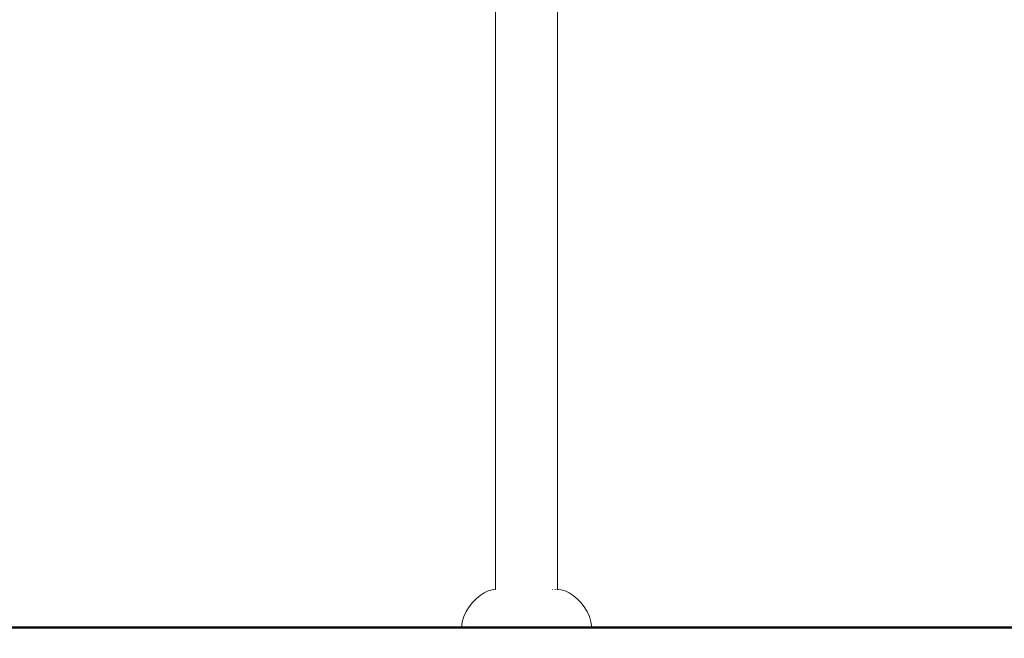
# Model space of a CAD drawing. Units: millimetres. Extents: x 1231 to 3387, y 1093 to 1616.
# Drawn here: x 1412 to 1594, y 1388 to 1502 of the extents above; entities that cross this region are included whole.
import ezdxf

# ---------------------------------------------------------------- set-up
doc = ezdxf.new("R2010")
doc.units = ezdxf.units.MM
doc.layers.get('Defpoints').update_dxf_attribs({"color": 250})
for name, color, linetype, lineweight in [('0-03 wymiary', 6, 'Continuous', 5), ('1-03 sc zelbet', 3, 'Continuous', 50), ('ProfileEdges7', 7, 'Continuous', 18)]:
    doc.layers.add(name, color=color, linetype=linetype, lineweight=lineweight)
doc.styles.add('1-20 romans', font='romans.shx', dxfattribs={"width": 0.7, "height": 5})
doc.dimstyles.new('1-20', dxfattribs={"dimtxt": 5, "dimasz": 0.2, "dimexe": 2, "dimexo": 12.5, "dimgap": 1.25, "dimtad": 1, "dimdec": 0, "dimrnd": 0.5, "dimtxsty": '1-20 romans', "dimblk": 'BG dim mark', "dimcen": 0, "dimclrd": 256, "dimclre": 256, "dimclrt": 11, "dimadec": 0, "dimazin": 0, "dimtfac": 1, "dimtdec": 0, "dimtix": 1, "dimtmove": 1, "dimatfit": 3, "dimfxl": 0.5, "dimfxlon": 1, "dimarcsym": 0})

# ---------------------------------------------------------------- blocks, each defined once
blk = doc.blocks.new('BG dim mark')
for p, q in [((0, -10), (0, 10)), ((10, 0), (-10, 0))]:
    blk.add_line(p, q)
at = {"color": 0, "linetype": 'ByBlock', "const_width": 1.5}
blk.add_lwpolyline([(5, 5), (-5, -5)], dxfattribs=at)
blk = doc.blocks.new('*D38')
at = {"layer": '0-03 wymiary', "lineweight": -2, "transparency": 16777216}
for p, q in [((1401.08, 1614.36), (1403.18, 1614.36)), ((1401.18, 1390.52), (1401.18, 1614.16)), ((1401.28, 1390.32), (1399.18, 1390.32))]:
    blk.add_line(p, q, dxfattribs=at)
at = {"layer": 'Defpoints', "color": 0, "transparency": 16777216}
for p in [(1301.61, 1614.36), (1401.18, 1614.36), (1478.23, 1390.32)]:
    blk.add_point(p, dxfattribs=at)
at = {"layer": '0-03 wymiary', "lineweight": -2, "transparency": 16777216, "xscale": 0.2, "yscale": 0.2, "zscale": 0.2}
for p, rotation in [((1401.18, 1614.36), 90), ((1401.18, 1390.32), 270)]:
    blk.add_blockref('BG dim mark', p, dxfattribs=dict(at, rotation=rotation))
at = {"layer": '0-03 wymiary', "color": 11, "transparency": 16777216, "insert": (1397.43, 1502.34), "char_height": 5, "attachment_point": 5, "rotation": 90, "style": '1-20 romans', "bg_fill": 3, "box_fill_scale": 1.1, "bg_fill_color": 256, "bg_fill_true_color": 13158600, "bg_fill_transparency": 0}
blk.add_mtext('224', dxfattribs=at)

msp = doc.modelspace()

# ---------------------------------------------------------------- linework, layer by layer
at = {"layer": '1-03 sc zelbet'}
msp.add_lwpolyline([(1249.31, 1390.32), (2709.76, 1390.32)], dxfattribs=at)
at = {"layer": 'ProfileEdges7', "color": 5, "linetype": 'Continuous', "flags": 128}
for points in [[(1499.96, 1576.74), (1499.96, 1397.33)], [(1511.37, 1576.74), (1511.37, 1397.33)], [(1497.1, 1396.21), (1497.85, 1396.69)], [(1497.85, 1396.69), (1498.59, 1397.04)], [(1498.59, 1397.04), (1499.31, 1397.26)], [(1499.96, 1397.33), (1499.31, 1397.26)], [(1510.39, 1397.33), (1510.42, 1397.33)], [(1510.42, 1397.33), (1510.44, 1397.33)], [(1510.88, 1397.33), (1510.95, 1397.33)], [(1510.95, 1397.33), (1510.99, 1397.33)], [(1511.23, 1397.33), (1511.28, 1397.33)], [(1511.28, 1397.33), (1511.3, 1397.33)], [(1511.33, 1397.33), (1511.37, 1397.33)], [(1511.37, 1397.33), (1511.39, 1397.33)], [(1512.05, 1397.26), (1511.39, 1397.33)], [(1512.77, 1397.04), (1512.05, 1397.26)], [(1513.51, 1396.69), (1512.77, 1397.04)], [(1514.26, 1396.21), (1513.51, 1396.69)], [(1495.06, 1394.13), (1495.68, 1394.92)], [(1496.37, 1395.61), (1495.68, 1394.92)], [(1496.37, 1395.61), (1497.1, 1396.21)], [(1514.26, 1396.21), (1514.99, 1395.61)], [(1515.68, 1394.92), (1514.99, 1395.61)], [(1516.3, 1394.13), (1515.68, 1394.92)], [(1494.1, 1392.34), (1494.53, 1393.27)], [(1495.06, 1394.13), (1494.53, 1393.27)], [(1516.3, 1394.13), (1516.84, 1393.27)], [(1517.26, 1392.34), (1516.84, 1393.27)], [(1493.67, 1390.32), (1493.81, 1391.35)], [(1493.81, 1391.35), (1494.1, 1392.34)], [(1517.55, 1391.35), (1517.26, 1392.34)], [(1517.55, 1391.35), (1517.69, 1390.32)], [(1493.67, 1390.32), (1493.9, 1390.32)], [(1494.58, 1390.32), (1493.9, 1390.32)], [(1494.58, 1390.32), (1495.69, 1390.32)], [(1497.19, 1390.32), (1495.69, 1390.32)], [(1497.19, 1390.32), (1499.01, 1390.32)], [(1501.08, 1390.32), (1499.01, 1390.32)], [(1503.34, 1390.32), (1501.08, 1390.32)], [(1503.34, 1390.32), (1505.68, 1390.32)], [(1505.68, 1390.32), (1508.02, 1390.32)], [(1510.28, 1390.32), (1508.02, 1390.32)], [(1512.35, 1390.32), (1510.28, 1390.32)], [(1512.35, 1390.32), (1514.17, 1390.32)], [(1515.67, 1390.32), (1514.17, 1390.32)], [(1516.78, 1390.32), (1515.67, 1390.32)], [(1517.46, 1390.32), (1516.78, 1390.32)], [(1517.46, 1390.32), (1517.69, 1390.32)]]:
    msp.add_lwpolyline(points, dxfattribs=at)

# ---------------------------------------------------------------- next in the draw order: dimensions: what is measured, and where the dimension line sits
at = {"layer": '0-03 wymiary'}
dim = msp.add_linear_dim(base=(1401.18, 1614.36), p1=(1478.23, 1390.32), p2=(1301.61, 1614.36), angle=90, dimstyle='1-20', override={"dimfxl": 0.1, "dimtfill": 1}, dxfattribs=at)
dim.commit()
dim.dimension.update_dxf_attribs({"geometry": '*D38', "text_midpoint": (1397.43, 1502.34)})

doc.saveas('drawing.dxf')
